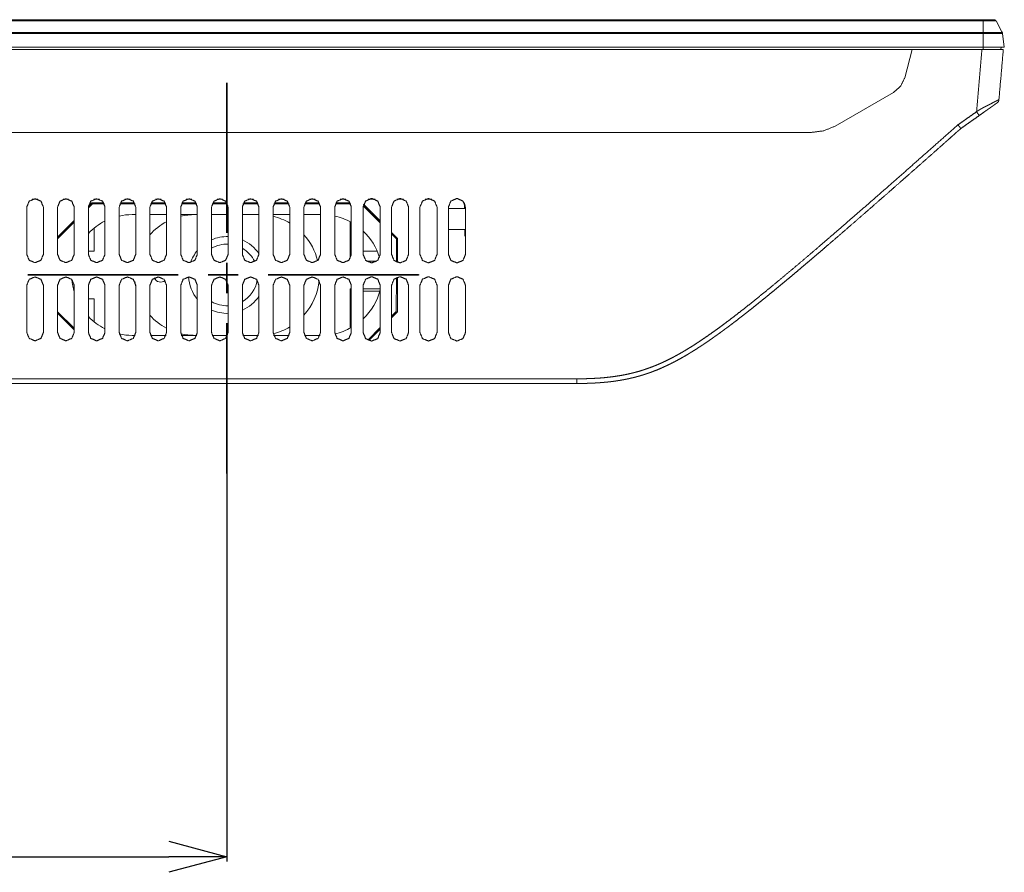
# Model space of a CAD drawing. Extents: x 0 to 3015, y 0 to 2132.
# Drawn here: x 1200 to 1408, y 227 to 407 of the extents above; entities that cross this region are included whole.
import ezdxf

# ---------------------------------------------------------------- set-up
doc = ezdxf.new("R2010")
doc.units = 0
doc.linetypes.add('CENTER', pattern=[50.8, 31.75, -6.35, 6.35, -6.35])
doc.layers.get('0').update_dxf_attribs({"linetype": 'CONTINUOUS', "lineweight": 9})
doc.layers.get('DEFPOINTS').update_dxf_attribs({"linetype": 'CONTINUOUS', "lineweight": 9})
doc.layers.add('1', color=7, linetype='CONTINUOUS')
doc.layers.add('DIM', color=7, linetype='CONTINUOUS', lineweight=9)
doc.styles.add('MX_NOTE_STANDARD', font='txt.shx', dxfattribs={"bigfont": 'extfont.shx'})
doc.styles.get("Standard").update_dxf_attribs({"font": 'arial.ttf'})
doc.dimstyles.new('MX_DIMSTYLE_1_10', dxfattribs={"dimtxt": 2.6, "dimasz": 2.5, "dimexe": 1, "dimexo": 1, "dimgap": 0.35, "dimtad": 1, "dimdec": 1, "dimlfac": 5, "dimdsep": 46, "dimtxsty": 'MX_NOTE_STANDARD', "dimblk1": 'OPEN30', "dimblk2": 'OPEN30', "dimsah": 1, "dimcen": 2.5, "dimadec": 0, "dimazin": 0, "dimtfac": 1, "dimtdec": 1, "dimtmove": 0, "dimatfit": 3, "dimldrblk": 'OPEN30', "dimfxl": 1, "dimtzin": 0, "dimarcsym": 0})

# ---------------------------------------------------------------- blocks, each defined once
blk = doc.blocks.new('_OPEN30')
at = {"color": 0, "linetype": 'ByBlock', "lineweight": -2}
for p, q in [((-1, 0.267949), (0, 0)), ((0, 0), (-1, -0.267949)), ((0, 0), (-1, 0))]:
    blk.add_line(p, q, dxfattribs=at)
blk = doc.blocks.new('*D23')
at = {"layer": 'DEFPOINTS', "color": 0, "linetype": 'Continuous', "lineweight": 0}
for p in [(1243.6, 312.77), (923.33, 300.85), (1243.6, 230.49)]:
    blk.add_point(p, dxfattribs=at)
at = {"layer": 'DIM', "color": 0, "linetype": 'Continuous', "lineweight": -2}
for p, q in [((1243.6, 311.77), (1243.6, 229.49)), ((923.33, 299.85), (923.33, 229.49)), ((935.63, 230.49), (1231.3, 230.49))]:
    blk.add_line(p, q, dxfattribs=at)
at = {"layer": 'DIM', "color": 0, "linetype": 'Continuous', "lineweight": -2, "xscale": 12.3, "yscale": 12.3, "zscale": 12.3, "rotation": 180}
blk.add_blockref('_OPEN30', (923.33, 230.49), dxfattribs=at)
at = {"layer": 'DIM', "color": 0, "linetype": 'Continuous', "lineweight": -2, "xscale": 12.3, "yscale": 12.3, "zscale": 12.3}
blk.add_blockref('_OPEN30', (1243.6, 230.49), dxfattribs=at)
at = {"layer": 'DIM', "color": 0, "linetype": 'Continuous', "insert": (1083.46, 245.6), "char_height": 22.8, "attachment_point": 5}
blk.add_mtext('320[12.6]', dxfattribs=at)

msp = doc.modelspace()

# ---------------------------------------------------------------- linework, layer by layer
at = {"layer": '1', "color": 162, "linetype": 'Continuous', "lineweight": 18}
for p, q in [((443.33, 407.35), (1403.33, 407.35)), ((1403.33, 407.09), (443.33, 407.09)), ((1403.33, 404.63), (1403.33, 407.09)), ((1406.08, 407.09), (1407.33, 404.78)), ((443.33, 404.63), (1403.33, 404.63)), ((1403.33, 404.45), (443.33, 404.45)), ((1403.33, 401.55), (1403.33, 404.45)), ((1407.47, 404.45), (1407.83, 401.55)), ((1403.33, 401.55), (443.33, 401.55)), ((1403.33, 401.05), (1403.33, 401.55)), ((1407.15, 401.55), (1407.13, 401.05)), ((549.73, 401.05), (1388.39, 401.05)), ((1388.39, 401.05), (1386.78, 395.04)), ((1388.39, 401.05), (1386.78, 395.04)), ((1388.39, 401.05), (1403.11, 401.05)), ((1243.6, 381.38), (1243.6, 394.04)), ((1372.1, 384.87), (1384.45, 392)), ((1372.1, 384.87), (1384.45, 392)), ((1367.09, 383.53), (1037.04, 383.53)), ((1038.3, 383.53), (1367.09, 383.53)), ((1243.6, 373.72), (1243.6, 378.83)), ((1202.48, 369.42), (1203.65, 369.42)), ((1208.99, 369.42), (1210.15, 369.42)), ((1215.18, 368.43), (1214.32, 367.57)), ((1214.33, 367.94), (1215.07, 368.68)), ((1215.07, 368.68), (1217.57, 368.68)), ((1215.18, 368.43), (1217.7, 368.43)), ((1215.49, 369.42), (1216.66, 369.42)), ((1220.96, 368.43), (1224.2, 368.43)), ((1221.09, 368.68), (1224.07, 368.68)), ((1222, 369.42), (1223.16, 369.42)), ((1227.47, 368.43), (1230.71, 368.43)), ((1227.59, 368.68), (1230.58, 368.68)), ((1228.5, 369.42), (1229.67, 369.42)), ((1233.97, 368.43), (1237.21, 368.43)), ((1234.1, 368.68), (1237.08, 368.68)), ((1235.01, 369.42), (1236.18, 369.42)), ((1240.48, 368.43), (1243.72, 368.43)), ((1240.6, 368.68), (1243.59, 368.68)), ((1241.51, 369.42), (1242.68, 369.42)), ((1246.98, 368.43), (1250.22, 368.43)), ((1247.11, 368.68), (1250.09, 368.68)), ((1248.02, 369.42), (1249.18, 369.42)), ((1253.49, 368.43), (1256.73, 368.43)), ((1253.61, 368.68), (1256.6, 368.68)), ((1254.52, 369.42), (1255.69, 369.42)), ((1259.99, 368.43), (1263.23, 368.43)), ((1260.12, 368.68), (1263.11, 368.68)), ((1261.03, 369.42), (1262.2, 369.42)), ((1266.5, 368.43), (1269.74, 368.43)), ((1266.62, 368.68), (1269.61, 368.68)), ((1267.53, 369.42), (1268.7, 369.42)), ((1272.45, 368.3), (1275.87, 364.9)), ((1272.46, 368.34), (1275.98, 364.8)), ((1273.45, 369.42), (1274.89, 369.42)), ((1279.46, 369.42), (1280.9, 369.42)), ((1285.46, 369.42), (1286.9, 369.42)), ((1293.74, 368.69), (1293.75, 368.48)), ((1293.84, 368.48), (1293.75, 368.48)), ((1293.89, 368.36), (1293.89, 367.52)), ((1201.31, 357.76), (1201.31, 367.77)), ((1204.81, 367.77), (1204.81, 357.76)), ((1207.82, 357.76), (1207.82, 367.77)), ((1211.32, 367.77), (1211.32, 357.76)), ((1214.32, 357.76), (1214.32, 367.77)), ((1217.83, 367.77), (1217.83, 357.76)), ((1220.83, 357.76), (1220.83, 367.77)), ((1224.33, 366.17), (1223.58, 366.17)), ((1224.33, 367.77), (1224.33, 357.76)), ((1227.33, 357.76), (1227.33, 367.77)), ((1230.84, 366.17), (1227.33, 366.17)), ((1230.84, 367.77), (1230.84, 357.76)), ((1233.84, 357.76), (1233.84, 367.77)), ((1237.34, 366.17), (1233.84, 366.17)), ((1237.34, 367.77), (1237.34, 357.76)), ((1240.34, 357.76), (1240.34, 367.77)), ((1243.85, 366.17), (1240.35, 366.17)), ((1243.85, 367.77), (1243.85, 357.76)), ((1246.85, 357.76), (1246.85, 367.77)), ((1250.35, 366.17), (1246.85, 366.17)), ((1250.35, 367.77), (1250.35, 357.76)), ((1253.36, 357.76), (1253.36, 367.77)), ((1256.86, 366.17), (1253.36, 366.17)), ((1256.86, 367.77), (1256.86, 357.76)), ((1259.86, 357.76), (1259.86, 367.77)), ((1263.36, 366.17), (1259.86, 366.17)), ((1263.36, 367.77), (1263.36, 357.76)), ((1266.37, 357.76), (1266.37, 367.77)), ((1269.87, 367.77), (1269.87, 357.76)), ((1272.37, 357.76), (1272.37, 367.77)), ((1275.98, 364.45), (1272.39, 368.01)), ((1275.98, 367.77), (1275.98, 357.76)), ((1278.38, 357.76), (1278.38, 367.77)), ((1281.98, 367.77), (1281.98, 357.76)), ((1284.38, 357.76), (1284.38, 367.77)), ((1287.99, 367.77), (1287.99, 357.76)), ((1290.39, 357.76), (1290.39, 367.77)), ((1293.99, 367.42), (1290.39, 367.42)), ((1293.8, 367.52), (1293.89, 367.52)), ((1293.99, 367.77), (1293.99, 357.76)), ((1207.82, 361.38), (1211.32, 364.9)), ((1211.32, 364.55), (1207.82, 361.02)), ((1269.62, 364.66), (1269.62, 356.86)), ((1215.57, 358.41), (1215.57, 363.34)), ((1278.38, 362.39), (1279.63, 361.13)), ((1279.4, 361.05), (1278.38, 362.07)), ((1290.39, 363.01), (1293.99, 363.01)), ((1293.89, 363.01), (1293.89, 362.26)), ((1293.89, 362.26), (1293.89, 361.71)), ((1279.39, 356.14), (1279.4, 361.05)), ((1279.63, 361.13), (1279.63, 356.04)), ((1214.32, 358.46), (1215.57, 358.46)), ((1214.32, 358.41), (1215.57, 358.41)), ((1269.62, 358.46), (1269.87, 358.46)), ((1272.37, 358.46), (1275.33, 358.46)), ((1273.11, 356.31), (1275.24, 356.31)), ((1215.62, 353.41), (1202.96, 353.41)), ((1223.28, 353.41), (1218.18, 353.41)), ((1263.91, 353.41), (1269.02, 353.41)), ((1271.57, 353.41), (1284.23, 353.41)), ((1279.38, 345.72), (1279.39, 352.87)), ((1279.63, 352.97), (1279.63, 345.61)), ((1201.31, 341.24), (1201.31, 351.25)), ((1204.81, 351.25), (1204.81, 341.24)), ((1207.82, 341.24), (1207.82, 351.25)), ((1211.32, 350.16), (1211.24, 350.16)), ((1211.32, 351.25), (1211.32, 341.24)), ((1214.32, 341.24), (1214.32, 351.25)), ((1217.83, 351.25), (1217.83, 341.24)), ((1220.83, 341.24), (1220.83, 351.25)), ((1224.33, 351.25), (1224.33, 341.24)), ((1227.33, 341.24), (1227.33, 351.25)), ((1230.84, 351.25), (1230.84, 341.24)), ((1233.84, 341.24), (1233.84, 351.25)), ((1237.34, 351.25), (1237.34, 341.24)), ((1240.34, 341.24), (1240.34, 351.25)), ((1243.85, 351.25), (1243.85, 341.24)), ((1246.85, 341.24), (1246.85, 351.25)), ((1250.35, 351.25), (1250.35, 341.24)), ((1253.36, 341.24), (1253.36, 351.25)), ((1256.86, 351.25), (1256.86, 341.24)), ((1259.86, 341.24), (1259.86, 351.25)), ((1263.36, 351.25), (1263.36, 341.24)), ((1266.37, 341.24), (1266.37, 351.25)), ((1269.62, 350.5), (1269.62, 342.15)), ((1269.87, 350.5), (1269.62, 350.5)), ((1269.62, 349.96), (1269.87, 349.96)), ((1269.87, 351.25), (1269.87, 341.24)), ((1272.37, 341.24), (1272.37, 351.25)), ((1275.98, 350.5), (1272.37, 350.5)), ((1272.37, 349.96), (1275.9, 349.96)), ((1275.98, 351.25), (1275.98, 341.24)), ((1278.38, 341.24), (1278.38, 351.25)), ((1281.98, 351.25), (1281.98, 341.24)), ((1284.38, 341.24), (1284.38, 351.25)), ((1287.99, 351.25), (1287.99, 341.24)), ((1290.39, 341.24), (1290.39, 351.25)), ((1293.99, 351.25), (1293.99, 341.24)), ((1215.57, 348.4), (1214.32, 348.4)), ((1215.57, 343.47), (1215.57, 348.4)), ((1207.82, 345.62), (1211.32, 342.14)), ((1211.32, 341.84), (1207.82, 345.36)), ((1278.38, 344.71), (1279.38, 345.72)), ((1279.63, 345.61), (1278.38, 344.35)), ((1269.87, 343.45), (1269.62, 343.45)), ((1273.35, 339.64), (1275.98, 342.29)), ((1275.98, 341.94), (1273.59, 339.54)), ((1223.58, 340.64), (1224.23, 340.64)), ((1227.44, 340.64), (1230.73, 340.64)), ((1233.95, 340.64), (1237.24, 340.64)), ((1240.45, 340.64), (1243.74, 340.64)), ((1246.96, 340.64), (1250.25, 340.64)), ((1253.46, 340.64), (1256.75, 340.64)), ((1259.97, 340.64), (1263.26, 340.64)), ((1243.6, 333.09), (1243.6, 327.98)), ((529.1, 331.47), (1317.55, 331.47)), ((529.1, 330.49), (1317.55, 330.49)), ((1243.6, 325.43), (1243.6, 312.77))]:
    msp.add_line(p, q, dxfattribs=at)
for centre, radius, start, end in [((1406.98, 404.39), 0.5, 7, 28.541), ((1405.71, 390.58), 1, 305.5584, 355), ((1223.58, 353.41), 12.76, 90, 102.4566), ((1236.84, 353.41), 12.76, 90, 103.6097), ((1223.58, 353.41), 12.76, 116.8087, 136.5103), ((1236.84, 353.41), 12.76, 118.0744, 138.1697), ((1250.35, 353.41), 12.76, 59.3466, 76.3903), ((1263.61, 353.41), 12.76, 60.6459, 77.5434), ((1263.61, 353.41), 12.76, 16.6866, 46.6622), ((1243.6, 353.41), 6.51, 87.795, 120.0038), ((1243.6, 353.41), 8.11, 88.2338, 113.6531), ((1243.6, 353.41), 8.11, 33.5587, 66.3469), ((1250.35, 353.41), 12.76, 13.6997, 41.8303), ((1294.39, 361.71), 0.5, 180, 216.8705), ((1243.6, 353.41), 8.11, 140.4956, 161.0269), ((1243.6, 353.41), 6.51, 25.74, 59.9962), ((1223.58, 353.41), 12.76, 184.3341, 196.0987), ((1236.84, 353.41), 12.76, 186.2522, 191.3625), ((1229.59, 353.41), 1.5, 204.7162, 309.0994), ((1243.6, 353.41), 8.11, 182.8463, 219.4987), ((1243.6, 353.41), 6.51, 299.9981, 350.1956), ((1250.35, 353.41), 12.76, 318.1697, 354.7575), ((1263.61, 353.41), 12.76, 313.3378, 345.6112), ((1243.6, 353.41), 6.51, 240.0019, 272.1994), ((1243.6, 353.41), 8.11, 293.6588, 326.4469), ((1243.6, 353.41), 8.11, 246.3412, 271.7719), ((1223.58, 353.41), 12.76, 223.4897, 243.1913), ((1236.84, 353.41), 12.76, 221.8303, 241.9256), ((1250.35, 353.41), 12.76, 283.6856, 300.6534), ((1263.61, 353.41), 12.76, 282.5719, 299.3541), ((1223.58, 353.41), 12.76, 257.6672, 270), ((1236.84, 353.41), 12.76, 256.4691, 270)]:
    msp.add_arc(centre, radius, start, end, dxfattribs=at)
for points, knots in [([(1404.58, 407.35), (1404.5, 407.35), (1404.24, 407.35), (1403.87, 407.35), (1403.69, 407.35), (1403.33, 407.35)], [0, 0, 0.064056, 0.269415, 0.562407, 0.711871, 1, 1]), ([(1403.33, 407.09), (1403.33, 407.15), (1403.33, 407.24), (1403.33, 407.31), (1403.33, 407.35), (1403.33, 407.35)], [0, 0, 0.216548, 0.585511, 0.847189, 0.982779, 1, 1]), ([(1403.33, 407.09), (1403.46, 407.09), (1403.6, 407.09), (1403.72, 407.09), (1403.83, 407.09), (1403.94, 407.09), (1403.99, 407.09), (1404.04, 407.09), (1404.13, 407.09), (1404.24, 407.09), (1404.34, 407.09), (1404.38, 407.09), (1404.43, 407.09), (1404.47, 407.09), (1404.55, 407.09), (1404.59, 407.09), (1404.62, 407.09), (1404.65, 407.09), (1404.67, 407.09), (1404.7, 407.09), (1404.72, 407.09), (1404.74, 407.09), (1404.77, 407.09), (1404.79, 407.09), (1404.8, 407.09), (1404.83, 407.09), (1404.85, 407.09), (1404.86, 407.09), (1404.89, 407.09), (1404.92, 407.09), (1404.95, 407.09), (1404.97, 407.09), (1404.98, 407.09), (1405.01, 407.09), (1405.02, 407.09), (1405.03, 407.09), (1405.06, 407.09), (1405.07, 407.09), (1405.08, 407.09), (1405.11, 407.09), (1405.13, 407.09), (1405.15, 407.09), (1405.16, 407.09), (1405.17, 407.09), (1405.18, 407.09), (1405.2, 407.09), (1405.21, 407.09), (1405.23, 407.09), (1405.24, 407.09), (1405.24, 407.09), (1405.26, 407.09), (1405.28, 407.09), (1405.28, 407.09), (1405.29, 407.09), (1405.3, 407.09), (1405.31, 407.09), (1405.32, 407.09), (1405.37, 407.09), (1405.42, 407.09), (1405.47, 407.09), (1405.49, 407.09), (1405.51, 407.09), (1405.53, 407.09), (1405.55, 407.09), (1405.56, 407.09), (1405.58, 407.09), (1405.61, 407.09), (1405.64, 407.09), (1405.65, 407.09), (1405.68, 407.09), (1405.69, 407.09), (1405.71, 407.09), (1405.73, 407.09), (1405.75, 407.09), (1405.79, 407.09), (1405.83, 407.09), (1405.86, 407.09), (1405.9, 407.09), (1405.94, 407.09), (1405.96, 407.09), (1405.98, 407.09), (1406, 407.09), (1406.01, 407.09), (1406.02, 407.09), (1406.04, 407.09), (1406.05, 407.09), (1406.06, 407.09), (1406.07, 407.09), (1406.07, 407.09), (1406.08, 407.09), (1406.08, 407.09)], [0, 0, 0.050478, 0.098061, 0.142749, 0.184469, 0.223106, 0.240846, 0.258548, 0.290608, 0.330974, 0.368108, 0.384984, 0.401747, 0.416818, 0.445007, 0.458124, 0.469475, 0.48075, 0.490221, 0.499655, 0.507285, 0.514914, 0.526566, 0.530625, 0.534684, 0.546825, 0.552689, 0.558552, 0.569903, 0.580841, 0.591403, 0.596515, 0.601589, 0.611399, 0.616135, 0.62087, 0.629966, 0.634364, 0.638761, 0.64718, 0.655299, 0.663116, 0.666875, 0.670596, 0.674204, 0.681232, 0.68469, 0.691267, 0.694424, 0.697544, 0.703558, 0.709308, 0.712014, 0.714758, 0.717352, 0.722389, 0.724832, 0.74404, 0.761782, 0.778095, 0.78565, 0.793055, 0.799971, 0.806737, 0.813014, 0.819216, 0.830529, 0.840715, 0.845338, 0.854058, 0.858117, 0.865446, 0.872813, 0.879991, 0.895476, 0.911525, 0.919794, 0.935692, 0.950688, 0.957529, 0.964181, 0.97012, 0.975682, 0.980531, 0.984891, 0.988536, 0.994174, 0.996166, 0.998797, 0.999511, 1, 1]), ([(1405.42, 407.35), (1405.38, 407.35), (1405.35, 407.35), (1405.34, 407.35), (1405.31, 407.35), (1405.28, 407.35), (1405.27, 407.35), (1405.25, 407.35), (1405.22, 407.35), (1405.21, 407.35), (1405.18, 407.35), (1405.16, 407.35), (1405.15, 407.35), (1405.12, 407.35), (1405.07, 407.35), (1405.01, 407.35), (1404.94, 407.35), (1404.86, 407.35), (1404.81, 407.35), (1404.77, 407.35), (1404.72, 407.35), (1404.69, 407.35), (1404.67, 407.35), (1404.62, 407.35), (1404.57, 407.35)], [0, 0, 0.050717, 0.081098, 0.096289, 0.127527, 0.158888, 0.174691, 0.205807, 0.236311, 0.251134, 0.280535, 0.308956, 0.323043, 0.349749, 0.408184, 0.478991, 0.562906, 0.660541, 0.715913, 0.772387, 0.832782, 0.86206, 0.891461, 0.948303, 1, 1]), ([(1405.57, 407.35), (1405.55, 407.35), (1405.5, 407.35), (1405.46, 407.35), (1405.43, 407.35)], [0, 0, 0.156644, 0.548627, 0.809948, 1, 1]), ([(1405.85, 407.3), (1405.77, 407.33), (1405.7, 407.35), (1405.64, 407.35)], [0, 0, 0.395388, 0.701526, 1, 1]), ([(1405.85, 407.3), (1405.8, 407.33), (1405.74, 407.34)], [0, 0, 0.502241, 1, 1]), ([(1406.08, 407.09), (1406.05, 407.13), (1406.02, 407.17), (1405.98, 407.21), (1405.94, 407.25), (1405.9, 407.28), (1405.85, 407.3)], [0, 0, 0.162927, 0.328162, 0.497301, 0.668394, 0.833344, 1, 1]), ([(1403.33, 404.63), (1403.38, 404.63), (1403.44, 404.64), (1403.54, 404.64), (1403.6, 404.64), (1403.65, 404.64), (1403.75, 404.64), (1403.8, 404.65), (1403.85, 404.65), (1403.9, 404.65), (1403.95, 404.65), (1404, 404.65), (1404.05, 404.65), (1404.15, 404.65), (1404.2, 404.65), (1404.24, 404.65), (1404.36, 404.65), (1404.47, 404.65), (1404.61, 404.65), (1404.75, 404.65), (1404.91, 404.65), (1405.06, 404.65), (1405.15, 404.65), (1405.34, 404.65), (1405.43, 404.65), (1405.61, 404.64), (1405.69, 404.64), (1405.82, 404.64), (1405.87, 404.64), (1405.95, 404.64), (1406, 404.64), (1406.08, 404.64), (1406.13, 404.64), (1406.17, 404.63), (1406.21, 404.63), (1406.25, 404.63), (1406.34, 404.63), (1406.38, 404.63), (1406.44, 404.63), (1406.5, 404.63), (1406.56, 404.63), (1406.62, 404.64), (1406.68, 404.64), (1406.74, 404.64), (1406.8, 404.64), (1406.86, 404.64), (1406.9, 404.64), (1406.98, 404.64), (1407.01, 404.64), (1407.05, 404.65), (1407.11, 404.65), (1407.14, 404.65), (1407.17, 404.65), (1407.21, 404.65), (1407.23, 404.65), (1407.25, 404.65), (1407.26, 404.65), (1407.28, 404.65), (1407.29, 404.66), (1407.3, 404.66), (1407.32, 404.66), (1407.33, 404.66), (1407.34, 404.66), (1407.35, 404.66), (1407.35, 404.66), (1407.36, 404.65), (1407.37, 404.65), (1407.38, 404.65), (1407.38, 404.65), (1407.39, 404.65), (1407.39, 404.65), (1407.39, 404.65), (1407.4, 404.65), (1407.4, 404.65), (1407.4, 404.65), (1407.4, 404.65), (1407.41, 404.64), (1407.41, 404.64), (1407.41, 404.64), (1407.41, 404.64), (1407.41, 404.64), (1407.41, 404.63), (1407.41, 404.63)], [0, 0, 0.013434, 0.026894, 0.053204, 0.066107, 0.079008, 0.104305, 0.116725, 0.129145, 0.141338, 0.15353, 0.165494, 0.177484, 0.200983, 0.212542, 0.224076, 0.252268, 0.280383, 0.313899, 0.347189, 0.385627, 0.423562, 0.446328, 0.491129, 0.513139, 0.556376, 0.577554, 0.609156, 0.619808, 0.641212, 0.651939, 0.67314, 0.683614, 0.694138, 0.704512, 0.714885, 0.735378, 0.745448, 0.760692, 0.775481, 0.790524, 0.805062, 0.819777, 0.833937, 0.848149, 0.861731, 0.87178, 0.890665, 0.899503, 0.907937, 0.92357, 0.930718, 0.937464, 0.948429, 0.95285, 0.956942, 0.960831, 0.964417, 0.9678, 0.970905, 0.973808, 0.976483, 0.978956, 0.981203, 0.983248, 0.985118, 0.986814, 0.988309, 0.989683, 0.990885, 0.991993, 0.992957, 0.993835, 0.994604, 0.995293, 0.99593, 0.996521, 0.997092, 0.997665, 0.998235, 0.998802, 0.99939, 1, 1]), ([(1403.33, 404.45), (1403.89, 404.45), (1404.49, 404.45), (1404.75, 404.45), (1405.23, 404.45), (1405.45, 404.45), (1405.88, 404.45), (1406.27, 404.45), (1406.61, 404.45), (1406.9, 404.45), (1407.13, 404.45), (1407.3, 404.45), (1407.37, 404.45), (1407.45, 404.45), (1407.47, 404.45)], [0, 0, 0.136798, 0.281031, 0.343679, 0.460318, 0.513685, 0.615429, 0.709164, 0.792171, 0.862204, 0.917941, 0.959008, 0.97515, 0.994811, 1, 1]), ([(1407.42, 404.62), (1407.42, 404.63), (1407.41, 404.63)], [0, 0, 0.498543, 1, 1]), ([(1403.33, 401.55), (1403.85, 401.55), (1404.37, 401.55), (1404.63, 401.55), (1405.13, 401.55), (1405.61, 401.55), (1406.07, 401.55), (1406.48, 401.55), (1406.85, 401.55), (1407.01, 401.55), (1407.3, 401.55), (1407.52, 401.55), (1407.69, 401.55), (1407.74, 401.55), (1407.8, 401.55), (1407.82, 401.55), (1407.82, 401.55), (1407.83, 401.55)], [0, 0, 0.115826, 0.231743, 0.289035, 0.401071, 0.508465, 0.609267, 0.700949, 0.781926, 0.81829, 0.882153, 0.932623, 0.968367, 0.980772, 0.993016, 0.997473, 0.999242, 1, 1]), ([(1403.11, 401.05), (1403.57, 401.05), (1404.24, 401.05), (1404.58, 401.05), (1404.69, 401.05), (1404.91, 401.05), (1405.02, 401.05), (1405.13, 401.05), (1405.34, 401.05), (1405.74, 401.05), (1405.93, 401.05), (1406.03, 401.05), (1406.12, 401.05), (1406.29, 401.05), (1406.62, 401.05), (1406.83, 401.05), (1406.93, 401.05), (1407, 401.05), (1407.14, 401.05), (1407.33, 401.05), (1407.44, 401.05), (1407.49, 401.05), (1407.51, 401.05), (1407.56, 401.05), (1407.6, 401.05), (1407.62, 401.05), (1407.62, 401.05)], [0, 0, 0.100775, 0.250906, 0.325134, 0.349732, 0.398606, 0.42286, 0.446724, 0.493398, 0.582481, 0.624914, 0.645615, 0.665971, 0.70508, 0.776764, 0.82479, 0.846958, 0.861033, 0.893242, 0.935721, 0.960066, 0.969717, 0.975196, 0.98581, 0.995484, 0.999266, 1, 1]), ([(1386.78, 395.04), (1385.92, 393.29), (1384.45, 392)], [0, 0, 0.499998, 1, 1]), ([(1386.78, 395.04), (1385.92, 393.29), (1384.45, 392)], [0, 0, 0.499998, 1, 1]), ([(1401.96, 387.9), (1402, 387.93), (1402.02, 387.94), (1402.04, 387.95), (1402.08, 387.98), (1402.1, 387.99), (1402.14, 388.02), (1402.16, 388.03), (1402.18, 388.05), (1402.2, 388.06), (1402.22, 388.07), (1402.24, 388.09), (1402.26, 388.1), (1402.28, 388.11), (1402.3, 388.13), (1402.34, 388.15), (1402.36, 388.17), (1402.38, 388.18), (1402.4, 388.19), (1402.42, 388.21), (1402.44, 388.22), (1402.46, 388.23), (1402.49, 388.25), (1402.53, 388.27), (1402.55, 388.29), (1402.57, 388.3), (1402.61, 388.33), (1402.64, 388.34), (1402.66, 388.35), (1402.68, 388.37), (1402.72, 388.39), (1402.77, 388.42), (1402.79, 388.43), (1402.84, 388.46), (1402.86, 388.47), (1402.88, 388.48), (1402.93, 388.51), (1402.97, 388.54), (1403, 388.55), (1403.02, 388.56), (1403.07, 388.59), (1403.09, 388.6), (1403.11, 388.61), (1403.14, 388.63), (1403.16, 388.64), (1403.19, 388.65), (1403.23, 388.68), (1403.28, 388.71), (1403.33, 388.73), (1403.35, 388.74), (1403.4, 388.77), (1403.43, 388.78), (1403.45, 388.8), (1403.48, 388.81), (1403.5, 388.82), (1403.55, 388.85), (1403.57, 388.86), (1403.62, 388.89), (1403.65, 388.9), (1403.7, 388.93), (1403.73, 388.94), (1403.83, 388.99), (1403.97, 389.07), (1404.12, 389.14), (1404.26, 389.21), (1404.33, 389.25), (1404.46, 389.32), (1404.59, 389.38), (1404.65, 389.41), (1404.78, 389.48), (1404.9, 389.54), (1404.95, 389.57), (1405.06, 389.62), (1405.17, 389.68), (1405.27, 389.73), (1405.37, 389.78), (1405.42, 389.81), (1405.51, 389.86), (1405.59, 389.9), (1405.68, 389.94), (1405.75, 389.99), (1405.79, 390.01), (1405.83, 390.02), (1405.89, 390.06), (1405.96, 390.1), (1405.99, 390.11), (1406.03, 390.13), (1406.06, 390.15), (1406.1, 390.17), (1406.12, 390.18), (1406.14, 390.19), (1406.16, 390.2), (1406.18, 390.21), (1406.22, 390.23), (1406.24, 390.24), (1406.26, 390.25), (1406.27, 390.26), (1406.29, 390.26), (1406.31, 390.27), (1406.33, 390.28), (1406.36, 390.3), (1406.39, 390.31), (1406.41, 390.32), (1406.43, 390.33), (1406.44, 390.34), (1406.47, 390.35), (1406.48, 390.36), (1406.5, 390.37), (1406.52, 390.38), (1406.53, 390.38), (1406.54, 390.39), (1406.55, 390.4), (1406.56, 390.4), (1406.57, 390.41), (1406.58, 390.41), (1406.59, 390.42), (1406.6, 390.42), (1406.61, 390.43), (1406.62, 390.43), (1406.62, 390.44), (1406.63, 390.44), (1406.64, 390.45), (1406.64, 390.45), (1406.65, 390.45), (1406.65, 390.46), (1406.66, 390.46), (1406.66, 390.47), (1406.67, 390.47), (1406.67, 390.47), (1406.68, 390.47), (1406.68, 390.48), (1406.68, 390.48), (1406.69, 390.48), (1406.69, 390.48), (1406.69, 390.49), (1406.69, 390.49), (1406.69, 390.49), (1406.7, 390.49), (1406.7, 390.49), (1406.7, 390.49), (1406.7, 390.49), (1406.7, 390.49), (1406.7, 390.5)], [0, 0, 0.008587, 0.012922, 0.017252, 0.025943, 0.030321, 0.039106, 0.043526, 0.047951, 0.05238, 0.056837, 0.061299, 0.065787, 0.070281, 0.07478, 0.083832, 0.088375, 0.092949, 0.097507, 0.102098, 0.1067, 0.111306, 0.115924, 0.125225, 0.129892, 0.134554, 0.143953, 0.14868, 0.153391, 0.158156, 0.167676, 0.177241, 0.182051, 0.191693, 0.196536, 0.20139, 0.211132, 0.220941, 0.225861, 0.230778, 0.240665, 0.245631, 0.250614, 0.255602, 0.260597, 0.265618, 0.275663, 0.285763, 0.29591, 0.300989, 0.311202, 0.316337, 0.321462, 0.326613, 0.33176, 0.342088, 0.347268, 0.357664, 0.362878, 0.37332, 0.378573, 0.399486, 0.430322, 0.460307, 0.489445, 0.503749, 0.531556, 0.558453, 0.571491, 0.597006, 0.621585, 0.633592, 0.65676, 0.678992, 0.700257, 0.720607, 0.73037, 0.749301, 0.7673, 0.78438, 0.800569, 0.808369, 0.815861, 0.830275, 0.843838, 0.850362, 0.859444, 0.863923, 0.872691, 0.876999, 0.881246, 0.885438, 0.88957, 0.897645, 0.901576, 0.905456, 0.909254, 0.913005, 0.916688, 0.920294, 0.927283, 0.933973, 0.937198, 0.940355, 0.943413, 0.949316, 0.952131, 0.954855, 0.960053, 0.962522, 0.964871, 0.967161, 0.969349, 0.971439, 0.973449, 0.975373, 0.977205, 0.978952, 0.980619, 0.982205, 0.983707, 0.985134, 0.986471, 0.98775, 0.988944, 0.990075, 0.991127, 0.99211, 0.99303, 0.993882, 0.994656, 0.995382, 0.996054, 0.996644, 0.9972, 0.997694, 0.998127, 0.998513, 0.998852, 0.999136, 0.999381, 0.999763, 1, 1]), ([(1402.54, 387.1), (1402.61, 387.15), (1402.76, 387.26), (1402.84, 387.31), (1402.99, 387.42), (1403.14, 387.53), (1403.29, 387.64), (1403.45, 387.74), (1403.61, 387.86), (1403.77, 387.97), (1403.85, 388.03), (1403.93, 388.09), (1404.11, 388.21), (1404.19, 388.27), (1404.37, 388.4), (1404.46, 388.47), (1404.65, 388.6), (1404.83, 388.73), (1405.02, 388.86), (1405.21, 389), (1405.39, 389.12), (1405.55, 389.24), (1405.62, 389.29), (1405.75, 389.39), (1405.86, 389.46), (1405.95, 389.53), (1406.02, 389.58), (1406.05, 389.6), (1406.11, 389.64), (1406.16, 389.67), (1406.2, 389.7), (1406.21, 389.71), (1406.23, 389.72), (1406.24, 389.73), (1406.25, 389.74), (1406.27, 389.75), (1406.27, 389.76), (1406.28, 389.76), (1406.28, 389.76), (1406.28, 389.76), (1406.29, 389.77), (1406.29, 389.77)], [0, 0, 0.019014, 0.058616, 0.079041, 0.120246, 0.160635, 0.200774, 0.241706, 0.283754, 0.327015, 0.349156, 0.371591, 0.417311, 0.44057, 0.488019, 0.51222, 0.561336, 0.611225, 0.661452, 0.711248, 0.758793, 0.802224, 0.822002, 0.857014, 0.886036, 0.909696, 0.929019, 0.937469, 0.952479, 0.965249, 0.975703, 0.980047, 0.983854, 0.987118, 0.989933, 0.994252, 0.995849, 0.997123, 0.99809, 0.998814, 0.999338, 1, 1]), ([(1398.04, 385.14), (1398.98, 385.8), (1399.95, 386.48), (1400.95, 387.18), (1401.96, 387.9)], [0, 0, 0.241037, 0.488066, 0.741046, 1, 1]), ([(1398.66, 384.37), (1399.6, 385.03), (1400.55, 385.7), (1401.54, 386.39), (1402.54, 387.1)], [0, 0, 0.241255, 0.488271, 0.741133, 1, 1]), ([(1401.96, 387.9), (1402.37, 387.33), (1402.54, 387.1)], [0, 0, 0.707915, 1, 1]), ([(1402.53, 387.11), (1402.69, 387.23), (1402.85, 387.35), (1403.02, 387.46), (1403.18, 387.58), (1403.34, 387.69), (1403.49, 387.79), (1403.76, 387.98), (1404.08, 388.2), (1404.22, 388.3), (1404.35, 388.39), (1404.46, 388.47), (1404.67, 388.62), (1404.78, 388.69), (1404.78, 388.69), (1404.78, 388.7)], [0, 0, 0.07202, 0.144123, 0.217736, 0.291302, 0.358725, 0.425908, 0.547786, 0.689479, 0.748938, 0.807556, 0.856487, 0.951073, 0.99628, 0.998155, 1, 1]), ([(1317.55, 331.47), (1319.09, 331.48), (1320.55, 331.53), (1321.93, 331.6), (1323.24, 331.7), (1324.48, 331.83), (1325.64, 331.99), (1326.74, 332.16), (1327.76, 332.35), (1328.73, 332.56), (1329.65, 332.79), (1330.55, 333.03), (1331.44, 333.3), (1332.32, 333.6), (1333.21, 333.92), (1334.1, 334.26), (1334.97, 334.63), (1335.84, 335.02), (1336.69, 335.43), (1337.53, 335.85), (1338.36, 336.29), (1339.18, 336.75), (1340.01, 337.22), (1340.84, 337.72), (1341.7, 338.25), (1342.58, 338.81), (1343.5, 339.42), (1344.47, 340.07), (1345.48, 340.77), (1346.53, 341.52), (1347.64, 342.32), (1348.78, 343.16), (1349.98, 344.06), (1351.21, 345.01), (1352.5, 346.01), (1353.83, 347.06), (1355.21, 348.17), (1356.65, 349.33), (1358.15, 350.55), (1359.71, 351.84), (1361.32, 353.18), (1363.01, 354.59), (1364.76, 356.07), (1366.58, 357.61), (1368.47, 359.23), (1370.43, 360.92), (1372.48, 362.68), (1374.6, 364.52), (1376.82, 366.45), (1379.12, 368.45), (1381.51, 370.55), (1384, 372.73), (1386.59, 375.01), (1389.28, 377.39), (1392.09, 379.87), (1398.04, 385.14)], [0, 0, 0.015557, 0.030336, 0.04434, 0.057613, 0.070203, 0.082104, 0.093312, 0.103874, 0.113875, 0.123491, 0.132911, 0.142293, 0.151759, 0.161312, 0.170925, 0.18055, 0.190149, 0.199702, 0.209206, 0.218691, 0.228207, 0.237839, 0.247683, 0.257852, 0.268458, 0.279601, 0.29137, 0.303801, 0.316914, 0.330699, 0.345141, 0.360239, 0.375999, 0.392446, 0.409616, 0.427546, 0.446273, 0.465827, 0.486239, 0.507538, 0.529751, 0.552912, 0.577057, 0.602223, 0.62845, 0.655775, 0.68424, 0.713896, 0.744792, 0.776962, 0.810449, 0.845331, 0.881691, 0.919575, 1, 1]), ([(1367.09, 383.53), (1369.69, 383.87), (1372.1, 384.87)], [0, 0, 0.500013, 1, 1]), ([(1367.09, 383.53), (1369.69, 383.87), (1372.1, 384.87)], [0, 0, 0.500013, 1, 1]), ([(1398.04, 385.14), (1398.04, 385.13), (1398.05, 385.12), (1398.08, 385.09), (1398.09, 385.07), (1398.12, 385.04), (1398.17, 384.97), (1398.24, 384.89), (1398.3, 384.8), (1398.36, 384.73), (1398.39, 384.7), (1398.43, 384.64), (1398.45, 384.62), (1398.49, 384.56), (1398.52, 384.54), (1398.53, 384.51), (1398.55, 384.49), (1398.57, 384.47), (1398.6, 384.44), (1398.61, 384.43), (1398.61, 384.42), (1398.62, 384.41), (1398.62, 384.41), (1398.63, 384.4), (1398.63, 384.39), (1398.64, 384.39), (1398.64, 384.39), (1398.64, 384.38), (1398.65, 384.38), (1398.65, 384.38), (1398.65, 384.38), (1398.65, 384.37), (1398.65, 384.37), (1398.66, 384.37), (1398.66, 384.37)], [0, 0, 0.005211, 0.026056, 0.067908, 0.094152, 0.131569, 0.217496, 0.32519, 0.433913, 0.527345, 0.570251, 0.644954, 0.676899, 0.743737, 0.777904, 0.80851, 0.837131, 0.862364, 0.90569, 0.923931, 0.933774, 0.943015, 0.951065, 0.958485, 0.964901, 0.970795, 0.975794, 0.98035, 0.984129, 0.987534, 0.990382, 0.992786, 0.994747, 0.998593, 1, 1]), ([(1317.55, 330.49), (1317.62, 330.49), (1317.69, 330.49), (1317.84, 330.49), (1317.91, 330.49), (1318.05, 330.49), (1318.12, 330.49), (1318.26, 330.49), (1318.4, 330.49), (1318.55, 330.49), (1318.69, 330.49), (1318.83, 330.5), (1318.9, 330.5), (1319.04, 330.5), (1319.18, 330.5), (1319.32, 330.51), (1319.46, 330.51), (1319.6, 330.51), (1319.67, 330.51), (1319.8, 330.52), (1319.87, 330.52), (1319.94, 330.52), (1320.08, 330.53), (1320.15, 330.53), (1320.29, 330.53), (1320.36, 330.54), (1320.49, 330.54), (1320.63, 330.55), (1320.7, 330.55), (1320.83, 330.56), (1320.9, 330.56), (1321.04, 330.57), (1321.17, 330.57), (1321.31, 330.58), (1321.38, 330.58), (1321.51, 330.59), (1321.58, 330.59), (1321.71, 330.6), (1321.78, 330.61), (1321.91, 330.62), (1322.05, 330.62), (1322.18, 330.63), (1322.25, 330.64), (1322.38, 330.65), (1322.45, 330.65), (1322.51, 330.66), (1322.64, 330.67), (1322.71, 330.67), (1322.78, 330.68), (1322.91, 330.69), (1322.97, 330.69), (1323.04, 330.7), (1323.1, 330.7), (1323.17, 330.71), (1323.3, 330.72), (1323.36, 330.73), (1323.43, 330.73), (1323.56, 330.75), (1323.62, 330.75), (1323.69, 330.76), (1323.82, 330.77), (1323.95, 330.78), (1324.01, 330.79), (1324.14, 330.8), (1324.27, 330.82), (1324.39, 330.83), (1324.46, 330.84), (1324.59, 330.85), (1324.65, 330.86), (1324.71, 330.87), (1324.84, 330.89), (1324.9, 330.89), (1324.96, 330.9), (1325.03, 330.91), (1325.09, 330.92), (1325.15, 330.93), (1325.22, 330.93), (1325.28, 330.94), (1325.34, 330.95), (1325.4, 330.96), (1325.47, 330.97), (1325.59, 330.98), (1325.65, 330.99), (1325.71, 331), (1325.84, 331.02), (1325.96, 331.04), (1326.02, 331.05), (1326.15, 331.07), (1326.21, 331.08), (1326.33, 331.09), (1326.39, 331.1), (1326.45, 331.11), (1326.51, 331.12), (1326.57, 331.13), (1326.69, 331.15), (1326.75, 331.16), (1326.82, 331.17), (1326.94, 331.2), (1327, 331.21), (1327.06, 331.22), (1327.12, 331.23), (1327.18, 331.24), (1327.24, 331.25), (1327.3, 331.26), (1327.35, 331.27), (1327.41, 331.28), (1327.47, 331.29), (1327.53, 331.3), (1327.59, 331.32), (1327.65, 331.33), (1327.71, 331.34), (1327.77, 331.35), (1327.83, 331.36), (1327.89, 331.37), (1327.95, 331.38), (1328, 331.4), (1328.06, 331.41), (1328.12, 331.42), (1328.18, 331.43), (1328.24, 331.44), (1328.3, 331.46), (1328.35, 331.47), (1328.41, 331.48), (1328.47, 331.49), (1328.53, 331.51), (1328.64, 331.53), (1328.7, 331.54), (1328.81, 331.57), (1328.87, 331.58), (1328.93, 331.6), (1328.99, 331.61), (1329.04, 331.62), (1329.1, 331.64), (1329.16, 331.65), (1329.21, 331.66), (1329.27, 331.68), (1329.33, 331.69), (1329.38, 331.7), (1329.49, 331.73), (1329.55, 331.74), (1329.66, 331.77), (1329.72, 331.79), (1329.77, 331.8), (1329.83, 331.82), (1329.88, 331.83), (1329.99, 331.86), (1330.11, 331.89), (1330.21, 331.92), (1330.27, 331.93), (1330.32, 331.95), (1330.38, 331.96), (1330.49, 331.99), (1330.6, 332.02), (1330.7, 332.05), (1330.76, 332.07), (1330.86, 332.1), (1330.92, 332.11), (1331.03, 332.15), (1331.13, 332.18), (1331.24, 332.21), (1331.34, 332.24), (1331.4, 332.26), (1331.5, 332.29), (1331.55, 332.31), (1331.61, 332.32), (1331.71, 332.35), (1331.76, 332.37), (1331.86, 332.4), (1331.92, 332.42), (1331.97, 332.44), (1332.02, 332.45), (1332.07, 332.47), (1332.17, 332.5), (1332.22, 332.52), (1332.27, 332.54), (1332.38, 332.57), (1332.43, 332.59), (1332.48, 332.61), (1332.53, 332.62), (1332.63, 332.66), (1332.73, 332.69), (1332.78, 332.71), (1332.83, 332.73), (1332.88, 332.75), (1332.98, 332.78), (1333.03, 332.8), (1333.08, 332.82), (1333.17, 332.85), (1333.27, 332.89), (1333.37, 332.92), (1333.42, 332.94), (1333.51, 332.98), (1333.56, 333), (1334.57, 333.39), (1335.56, 333.82), (1336.48, 334.24), (1337.39, 334.68), (1338.23, 335.1), (1339.05, 335.55), (1339.81, 335.97), (1340.56, 336.4), (1341.24, 336.81), (1341.92, 337.23), (1342.53, 337.61), (1343.14, 338), (1343.69, 338.36), (1344.23, 338.72), (1344.72, 339.05), (1345.2, 339.37), (1345.62, 339.67), (1346.04, 339.96), (1346.62, 340.37), (1347.2, 340.78), (1347.83, 341.23), (1348.45, 341.69), (1349.11, 342.18), (1349.78, 342.67), (1350.48, 343.21), (1351.19, 343.74), (1351.93, 344.32), (1352.68, 344.9), (1353.46, 345.51), (1354.25, 346.13), (1355.08, 346.79), (1355.9, 347.45), (1356.77, 348.15), (1357.64, 348.86), (1358.54, 349.6), (1359.45, 350.34), (1360.4, 351.13), (1361.35, 351.92), (1362.34, 352.74), (1363.33, 353.57), (1364.36, 354.44), (1365.38, 355.31), (1366.27, 356.06), (1367.16, 356.81), (1368.04, 357.57), (1368.93, 358.32), (1369.81, 359.08), (1370.69, 359.84), (1372.45, 361.35), (1374.21, 362.88), (1375.97, 364.4), (1377.72, 365.93), (1379.48, 367.45), (1381.23, 368.99), (1382.1, 369.75), (1383.85, 371.28), (1384.72, 372.05), (1386.47, 373.59), (1387.34, 374.36), (1389.08, 375.89), (1390.83, 377.43), (1392.57, 378.97), (1394.31, 380.51), (1396.05, 382.06), (1396.92, 382.83), (1398.66, 384.37)], [0, 0, 0.000719, 0.001438, 0.002872, 0.003588, 0.005019, 0.005733, 0.007159, 0.008582, 0.010003, 0.01142, 0.012833, 0.013539, 0.014949, 0.016356, 0.01776, 0.01916, 0.020558, 0.021257, 0.022649, 0.023345, 0.02404, 0.025427, 0.02612, 0.027503, 0.028194, 0.029572, 0.030948, 0.031635, 0.033006, 0.033691, 0.035057, 0.036421, 0.037782, 0.038461, 0.039818, 0.040495, 0.041847, 0.042521, 0.043869, 0.045213, 0.046555, 0.047225, 0.048563, 0.04923, 0.049897, 0.051228, 0.051891, 0.052555, 0.053881, 0.054542, 0.055204, 0.055863, 0.056523, 0.057839, 0.058495, 0.059153, 0.060463, 0.061117, 0.06177, 0.063075, 0.064377, 0.065026, 0.066323, 0.067616, 0.068907, 0.069552, 0.070839, 0.071481, 0.072122, 0.073403, 0.074041, 0.07468, 0.075317, 0.075954, 0.076591, 0.077226, 0.07786, 0.078495, 0.079127, 0.07976, 0.081023, 0.081651, 0.082281, 0.083538, 0.084791, 0.085416, 0.086665, 0.087289, 0.088532, 0.089154, 0.089774, 0.090393, 0.091012, 0.092247, 0.092863, 0.093479, 0.094709, 0.095322, 0.095934, 0.096545, 0.097157, 0.097767, 0.098377, 0.098986, 0.099594, 0.100201, 0.100808, 0.101414, 0.102019, 0.102624, 0.103227, 0.103829, 0.104432, 0.105033, 0.105634, 0.106233, 0.106833, 0.107431, 0.108029, 0.108625, 0.109222, 0.109816, 0.110412, 0.111005, 0.11219, 0.112782, 0.113962, 0.114552, 0.11514, 0.115728, 0.116315, 0.116901, 0.117486, 0.118071, 0.118654, 0.119237, 0.11982, 0.120982, 0.121561, 0.122719, 0.123297, 0.123874, 0.12445, 0.125024, 0.126172, 0.127317, 0.128459, 0.129029, 0.129598, 0.130166, 0.1313, 0.13243, 0.133558, 0.13412, 0.135242, 0.135803, 0.136921, 0.138035, 0.139147, 0.140255, 0.140807, 0.141911, 0.142462, 0.143011, 0.144109, 0.144656, 0.145748, 0.146293, 0.146837, 0.14738, 0.147923, 0.149006, 0.149545, 0.150085, 0.151161, 0.151697, 0.152234, 0.152769, 0.153836, 0.154901, 0.155433, 0.155963, 0.156492, 0.157549, 0.158076, 0.158603, 0.159653, 0.1607, 0.161744, 0.162264, 0.163304, 0.163823, 0.174693, 0.185563, 0.19571, 0.205856, 0.215277, 0.224699, 0.2334, 0.242101, 0.250087, 0.258074, 0.26535, 0.272626, 0.279196, 0.285766, 0.29163, 0.297494, 0.302656, 0.307818, 0.314968, 0.322119, 0.329851, 0.337581, 0.345893, 0.354205, 0.363095, 0.371987, 0.381458, 0.390929, 0.40098, 0.411032, 0.421662, 0.432293, 0.443504, 0.454716, 0.466507, 0.478299, 0.490672, 0.503043, 0.515996, 0.528949, 0.542484, 0.556018, 0.567708, 0.579398, 0.591085, 0.602774, 0.614461, 0.626148, 0.64952, 0.67289, 0.69626, 0.719628, 0.742996, 0.766362, 0.778045, 0.801411, 0.813094, 0.836459, 0.84814, 0.871504, 0.894868, 0.918232, 0.941594, 0.964957, 0.976637, 1, 1]), ([(1398.66, 384.37), (1398.65, 384.36), (1398.64, 384.35), (1398.63, 384.35), (1398.62, 384.34), (1398.61, 384.33), (1398.6, 384.32), (1398.59, 384.31), (1398.58, 384.3), (1398.57, 384.29), (1398.55, 384.28), (1398.54, 384.27), (1398.53, 384.25), (1398.5, 384.23), (1398.49, 384.22), (1398.46, 384.19), (1398.44, 384.18), (1398.41, 384.15), (1398.31, 384.06), (1398.23, 383.99), (1398.16, 383.93), (1398.13, 383.9), (1398.1, 383.87), (1398.03, 383.82), (1397.97, 383.76), (1397.91, 383.71), (1397.88, 383.68), (1397.85, 383.65), (1397.79, 383.6), (1397.76, 383.57), (1397.72, 383.54), (1397.66, 383.49), (1397.42, 383.27), (1397.3, 383.16), (1397.06, 382.95), (1396.83, 382.75), (1396.5, 382.45), (1396.28, 382.26), (1395.88, 381.91), (1395.52, 381.59), (1395.2, 381.3), (1395.19, 381.3)], [0, 0, 0.002475, 0.004958, 0.007695, 0.010415, 0.013397, 0.016362, 0.019588, 0.022807, 0.026278, 0.029759, 0.033475, 0.0372, 0.04514, 0.049347, 0.058014, 0.06249, 0.071917, 0.099539, 0.123548, 0.143967, 0.152856, 0.161728, 0.179522, 0.197363, 0.215227, 0.224203, 0.233139, 0.251106, 0.260114, 0.269105, 0.287136, 0.357226, 0.391785, 0.46008, 0.527174, 0.62303, 0.68447, 0.801063, 0.904435, 0.998505, 1, 1]), ([(1201.31, 367.77), (1201.82, 369.01), (1203.06, 369.52), (1204.3, 369.01), (1204.81, 367.77)], [0, 0, 0.249996, 0.499996, 0.749996, 1, 1]), ([(1207.82, 367.77), (1208.33, 369.01), (1209.57, 369.52), (1210.81, 369.01), (1211.32, 367.77)], [0, 0, 0.250004, 0.500004, 0.750004, 1, 1]), ([(1214.32, 367.77), (1214.84, 369.01), (1216.07, 369.52), (1217.31, 369.01), (1217.83, 367.77)], [0, 0, 0.249998, 0.5, 0.750002, 1, 1]), ([(1220.83, 367.77), (1221.34, 369.01), (1222.58, 369.52), (1223.82, 369.01), (1224.33, 367.77)], [0, 0, 0.249996, 0.499996, 0.749996, 1, 1]), ([(1227.33, 367.77), (1227.85, 369.01), (1229.09, 369.52), (1230.32, 369.01), (1230.84, 367.77)], [0, 0, 0.250004, 0.500004, 0.750004, 1, 1]), ([(1233.84, 367.77), (1234.35, 369.01), (1235.59, 369.52), (1236.83, 369.01), (1237.34, 367.77)], [0, 0, 0.249998, 0.5, 0.750002, 1, 1]), ([(1240.34, 367.77), (1240.86, 369.01), (1242.1, 369.52), (1243.33, 369.01), (1243.85, 367.77)], [0, 0, 0.249996, 0.499996, 0.749996, 1, 1]), ([(1246.85, 367.77), (1247.36, 369.01), (1248.6, 369.52), (1249.84, 369.01), (1250.35, 367.77)], [0, 0, 0.250004, 0.500004, 0.750004, 1, 1]), ([(1253.36, 367.77), (1253.87, 369.01), (1255.11, 369.52), (1256.35, 369.01), (1256.86, 367.77)], [0, 0, 0.249998, 0.5, 0.750002, 1, 1]), ([(1259.86, 367.77), (1260.37, 369.01), (1261.61, 369.52), (1262.85, 369.01), (1263.36, 367.77)], [0, 0, 0.249996, 0.499996, 0.749996, 1, 1]), ([(1266.37, 367.77), (1266.88, 369.01), (1268.12, 369.52), (1269.36, 369.01), (1269.87, 367.77)], [0, 0, 0.250004, 0.500004, 0.750004, 1, 1]), ([(1278.38, 367.77), (1278.9, 369.04), (1280.18, 369.57), (1281.45, 369.04), (1281.98, 367.77)], [0, 0, 0.250005, 0.500004, 0.750002, 1, 1]), ([(1204.81, 357.76), (1204.3, 356.52), (1203.06, 356.01), (1201.82, 356.52), (1201.31, 357.76)], [0, 0, 0.250006, 0.500004, 0.750002, 1, 1]), ([(1211.32, 357.76), (1210.81, 356.52), (1209.57, 356.01), (1208.33, 356.52), (1207.82, 357.76)], [0, 0, 0.249998, 0.499996, 0.749994, 1, 1]), ([(1224.33, 357.76), (1223.82, 356.52), (1222.58, 356.01), (1221.34, 356.52), (1220.83, 357.76)], [0, 0, 0.250006, 0.500004, 0.750002, 1, 1]), ([(1230.84, 357.76), (1230.32, 356.52), (1229.09, 356.01), (1227.85, 356.52), (1227.33, 357.76)], [0, 0, 0.249998, 0.499996, 0.749994, 1, 1]), ([(1243.85, 357.76), (1243.33, 356.52), (1242.1, 356.01), (1240.86, 356.52), (1240.34, 357.76)], [0, 0, 0.250006, 0.500004, 0.750002, 1, 1]), ([(1250.35, 357.76), (1249.84, 356.52), (1248.6, 356.01), (1247.36, 356.52), (1246.85, 357.76)], [0, 0, 0.249998, 0.499996, 0.749994, 1, 1]), ([(1263.36, 357.76), (1262.85, 356.52), (1261.61, 356.01), (1260.37, 356.52), (1259.86, 357.76)], [0, 0, 0.250006, 0.500004, 0.750002, 1, 1]), ([(1269.87, 357.76), (1269.36, 356.52), (1268.12, 356.01), (1266.88, 356.52), (1266.37, 357.76)], [0, 0, 0.249998, 0.499996, 0.749994, 1, 1]), ([(1281.98, 357.76), (1281.45, 356.48), (1280.18, 355.96), (1278.9, 356.48), (1278.38, 357.76)], [0, 0, 0.249998, 0.499996, 0.749995, 1, 1]), ([(1201.31, 351.25), (1201.82, 352.49), (1203.06, 353), (1204.3, 352.49), (1204.81, 351.25)], [0, 0, 0.249998, 0.499996, 0.749994, 1, 1]), ([(1207.82, 351.25), (1208.33, 352.49), (1209.57, 353), (1210.81, 352.49), (1211.32, 351.25)], [0, 0, 0.250006, 0.500004, 0.750002, 1, 1]), ([(1220.83, 351.25), (1221.34, 352.49), (1222.58, 353), (1223.82, 352.49), (1224.33, 351.25)], [0, 0, 0.249998, 0.499996, 0.749994, 1, 1]), ([(1227.33, 351.25), (1227.85, 352.49), (1229.09, 353), (1230.32, 352.49), (1230.84, 351.25)], [0, 0, 0.250006, 0.500004, 0.750002, 1, 1]), ([(1240.34, 351.25), (1240.86, 352.49), (1242.1, 353), (1243.33, 352.49), (1243.85, 351.25)], [0, 0, 0.249998, 0.499996, 0.749994, 1, 1]), ([(1246.85, 351.25), (1247.36, 352.49), (1248.6, 353), (1249.84, 352.49), (1250.35, 351.25)], [0, 0, 0.250006, 0.500004, 0.750002, 1, 1]), ([(1259.86, 351.25), (1260.37, 352.49), (1261.61, 353), (1262.85, 352.49), (1263.36, 351.25)], [0, 0, 0.249998, 0.499996, 0.749994, 1, 1]), ([(1266.37, 351.25), (1266.88, 352.49), (1268.12, 353), (1269.36, 352.49), (1269.87, 351.25)], [0, 0, 0.250006, 0.500004, 0.750002, 1, 1]), ([(1278.38, 351.25), (1278.9, 352.53), (1280.18, 353.05), (1281.45, 352.53), (1281.98, 351.25)], [0, 0, 0.250005, 0.500004, 0.750002, 1, 1]), ([(1204.81, 341.24), (1204.3, 340.01), (1203.06, 339.49), (1201.82, 340.01), (1201.31, 341.24)], [0, 0, 0.250004, 0.500004, 0.750004, 1, 1]), ([(1211.32, 341.24), (1210.81, 340.01), (1209.57, 339.49), (1208.33, 340.01), (1207.82, 341.24)], [0, 0, 0.249996, 0.499996, 0.749996, 1, 1]), ([(1217.83, 341.24), (1217.31, 340.01), (1216.07, 339.49), (1214.84, 340.01), (1214.32, 341.24)], [0, 0, 0.249998, 0.5, 0.750002, 1, 1]), ([(1224.33, 341.24), (1223.82, 340.01), (1222.58, 339.49), (1221.34, 340.01), (1220.83, 341.24)], [0, 0, 0.250004, 0.500004, 0.750004, 1, 1]), ([(1230.84, 341.24), (1230.32, 340.01), (1229.09, 339.49), (1227.85, 340.01), (1227.33, 341.24)], [0, 0, 0.249996, 0.499996, 0.749996, 1, 1]), ([(1237.34, 341.24), (1236.83, 340.01), (1235.59, 339.49), (1234.35, 340.01), (1233.84, 341.24)], [0, 0, 0.249998, 0.5, 0.750002, 1, 1]), ([(1243.85, 341.24), (1243.33, 340.01), (1242.1, 339.49), (1240.86, 340.01), (1240.34, 341.24)], [0, 0, 0.250004, 0.500004, 0.750004, 1, 1]), ([(1250.35, 341.24), (1249.84, 340.01), (1248.6, 339.49), (1247.36, 340.01), (1246.85, 341.24)], [0, 0, 0.249996, 0.499996, 0.749996, 1, 1]), ([(1256.86, 341.24), (1256.35, 340.01), (1255.11, 339.49), (1253.87, 340.01), (1253.36, 341.24)], [0, 0, 0.249998, 0.5, 0.750002, 1, 1]), ([(1263.36, 341.24), (1262.85, 340.01), (1261.61, 339.49), (1260.37, 340.01), (1259.86, 341.24)], [0, 0, 0.250004, 0.500004, 0.750004, 1, 1]), ([(1269.87, 341.24), (1269.36, 340.01), (1268.12, 339.49), (1266.88, 340.01), (1266.37, 341.24)], [0, 0, 0.249996, 0.499996, 0.749996, 1, 1]), ([(1281.98, 341.24), (1281.45, 339.97), (1280.18, 339.44), (1278.9, 339.97), (1278.38, 341.24)], [0, 0, 0.249998, 0.499996, 0.749995, 1, 1])]:
    msp.add_open_spline(points, degree=1, knots=knots, dxfattribs=at)
for points in [[(1403.33, 404.63), (1403.33, 404.45)], [(1407.42, 404.62), (1407.33, 404.78)], [(1407.47, 404.45), (1407.47, 404.49)], [(1401.96, 387.9), (1403.11, 401.05)], [(1406.7, 390.5), (1407.62, 401.05)], [(1403.71, 387.93), (1403.52, 387.8)], [(1272.37, 367.77), (1272.9, 369.04), (1274.17, 369.57), (1275.45, 369.04), (1275.98, 367.77)], [(1284.38, 367.77), (1284.91, 369.04), (1286.18, 369.57), (1287.46, 369.04), (1287.99, 367.77)], [(1290.39, 367.77), (1290.91, 369.04), (1292.19, 369.57), (1293.46, 369.04), (1293.99, 367.77)], [(1293.75, 368.48), (1293.8, 367.52)], [(1293.99, 367.52), (1293.89, 367.52)], [(1293.99, 362.26), (1293.89, 362.26)], [(1293.99, 361.71), (1293.89, 361.71)], [(1217.83, 357.76), (1217.31, 356.52), (1216.07, 356.01), (1214.84, 356.52), (1214.32, 357.76)], [(1237.34, 357.76), (1236.83, 356.52), (1235.59, 356.01), (1234.35, 356.52), (1233.84, 357.76)], [(1256.86, 357.76), (1256.35, 356.52), (1255.11, 356.01), (1253.87, 356.52), (1253.36, 357.76)], [(1275.98, 357.76), (1275.45, 356.48), (1274.17, 355.96), (1272.9, 356.48), (1272.37, 357.76)], [(1287.99, 357.76), (1287.46, 356.48), (1286.18, 355.96), (1284.91, 356.48), (1284.38, 357.76)], [(1293.99, 357.76), (1293.46, 356.48), (1292.19, 355.96), (1290.91, 356.48), (1290.39, 357.76)], [(1214.32, 351.25), (1214.84, 352.49), (1216.07, 353), (1217.31, 352.49), (1217.83, 351.25)], [(1233.84, 351.25), (1234.35, 352.49), (1235.59, 353), (1236.83, 352.49), (1237.34, 351.25)], [(1253.36, 351.25), (1253.87, 352.49), (1255.11, 353), (1256.35, 352.49), (1256.86, 351.25)], [(1272.37, 351.25), (1272.9, 352.53), (1274.17, 353.05), (1275.45, 352.53), (1275.98, 351.25)], [(1284.38, 351.25), (1284.91, 352.53), (1286.18, 353.05), (1287.46, 352.53), (1287.99, 351.25)], [(1290.39, 351.25), (1290.91, 352.53), (1292.19, 353.05), (1293.46, 352.53), (1293.99, 351.25)], [(1275.98, 341.24), (1275.45, 339.97), (1274.17, 339.44), (1272.9, 339.97), (1272.37, 341.24)], [(1287.99, 341.24), (1287.46, 339.97), (1286.18, 339.44), (1284.91, 339.97), (1284.38, 341.24)], [(1293.99, 341.24), (1293.46, 339.97), (1292.19, 339.44), (1290.91, 339.97), (1290.39, 341.24)], [(1317.55, 331.47), (1317.55, 330.49)]]:
    msp.add_open_spline(points, degree=1, dxfattribs=at)
at = {"layer": 'DIM', "linetype": 'CENTER', "lineweight": 35}
for p, q in [((1243.6, 394.04), (1243.6, 309.87)), ((1201.51, 353.41), (1285.68, 353.41))]:
    msp.add_line(p, q, dxfattribs=at)

# ---------------------------------------------------------------- dimensions: what is measured, and where the dimension line sits
at = {"layer": 'DIM', "linetype": 'Continuous'}
dim = msp.add_linear_dim(base=(1243.6, 230.49), p1=(923.33, 300.85), p2=(1243.6, 312.77), text='320[12.6]', dimstyle='MX_DIMSTYLE_1_10', override={"dimtxt": 22.8, "dimasz": 12.3, "dimgap": 0.5, "dimlfac": 1, "dimtxsty": 'Standard', "dimtzin": 8}, dxfattribs=at)
dim.commit()
dim.dimension.update_dxf_attribs({"geometry": '*D23', "text_midpoint": (1083.46, 230.49), "dimtype": 160})

doc.saveas('drawing.dxf')
